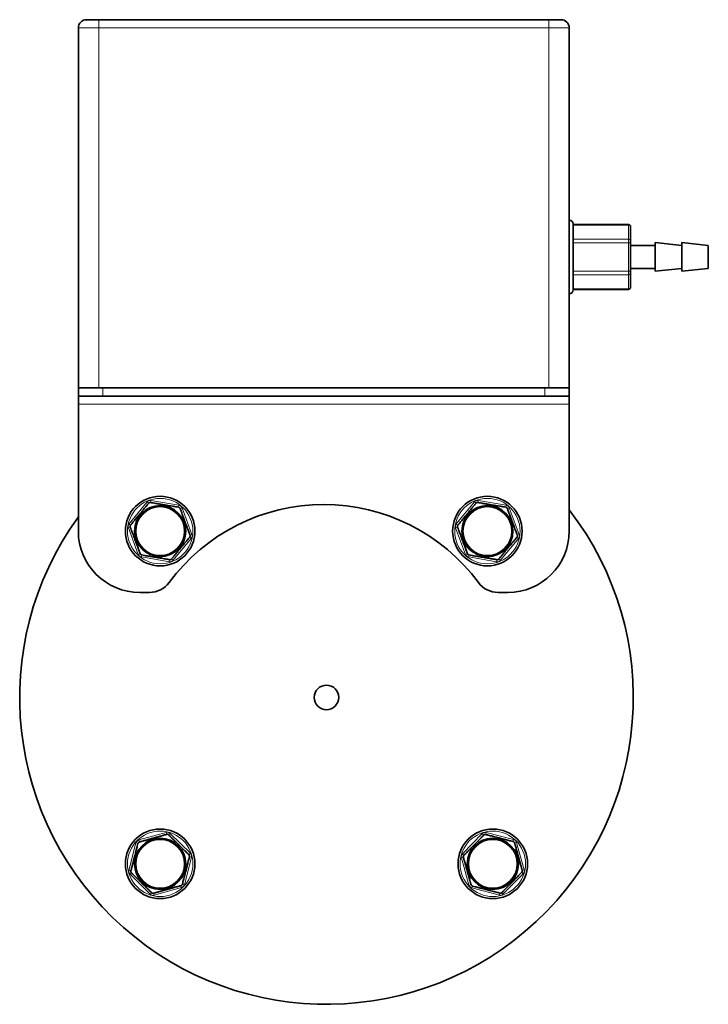
# Model space of a CAD drawing. Units: millimetres. Extents: x 466 to 6660, y 686 to 8152.
# Drawn here: x 3601 to 3769, y 1569 to 1809 of the extents above; entities that cross this region are included whole.
import ezdxf

# ---------------------------------------------------------------- set-up
doc = ezdxf.new("R2010")
doc.units = ezdxf.units.MM

msp = doc.modelspace()

# ---------------------------------------------------------------- linework, layer by layer
at = {"color": 7, "linetype": 'Continuous', "lineweight": 35}
for p, q in [((3615.19, 1719.34), (3615.19, 1807.34)), ((3730.19, 1809.34), (3620.19, 1809.34)), ((3735.19, 1807.34), (3735.19, 1719.34)), ((3749.69, 1759.27), (3736.19, 1759.27)), ((3750.19, 1755.23), (3750.19, 1758.7)), ((3750.19, 1747.87), (3750.19, 1754.8)), ((3762.69, 1754.14), (3756.19, 1754.84)), ((3756.19, 1754.84), (3756.19, 1747.84)), ((3769.19, 1754.14), (3762.69, 1754.84)), ((3762.69, 1754.84), (3762.69, 1747.84)), ((3756.19, 1754.14), (3750.19, 1754.14)), ((3769.19, 1754.14), (3769.19, 1748.54)), ((3750.19, 1748.54), (3756.19, 1748.54)), ((3750.19, 1743.98), (3750.19, 1747.44)), ((3756.19, 1747.84), (3762.69, 1748.54)), ((3762.69, 1747.84), (3769.19, 1748.54)), ((3736.19, 1743.41), (3749.69, 1743.41)), ((3615.19, 1719.34), (3615.19, 1717.34)), ((3615.19, 1719.34), (3620.19, 1719.34)), ((3615.19, 1717.34), (3615.19, 1719.34)), ((3620.19, 1719.34), (3730.19, 1719.34)), ((3729.19, 1719.34), (3621.19, 1719.34)), ((3730.19, 1719.34), (3735.19, 1719.34)), ((3735.19, 1717.34), (3735.19, 1719.34)), ((3735.19, 1719.34), (3735.19, 1717.34)), ((3621.19, 1717.34), (3615.19, 1717.34)), ((3615.19, 1715.34), (3615.19, 1717.34)), ((3729.19, 1717.34), (3621.19, 1717.34)), ((3735.19, 1717.34), (3729.19, 1717.34)), ((3735.19, 1717.34), (3735.19, 1715.34)), ((3615.19, 1715.34), (3615.19, 1684.34)), ((3735.19, 1684.34), (3735.19, 1715.34)), ((3630.19, 1669.34), (3632.57, 1669.34)), ((3717.82, 1669.34), (3720.19, 1669.34))]:
    msp.add_line(p, q, dxfattribs=at)
at = {"color": 8, "linetype": 'Continuous', "lineweight": 18}
for p, q in [((3620.19, 1807.34), (3615.19, 1807.34)), ((3620.19, 1809.34), (3620.19, 1807.34)), ((3620.19, 1807.34), (3620.19, 1719.34)), ((3730.19, 1807.34), (3620.19, 1807.34)), ((3730.19, 1809.34), (3730.19, 1807.34)), ((3735.19, 1807.34), (3730.19, 1807.34)), ((3730.19, 1807.34), (3730.19, 1719.34)), ((3749.69, 1759.13), (3749.69, 1759.27)), ((3749.69, 1759.13), (3736.19, 1759.13)), ((3749.69, 1755.67), (3749.69, 1759.13)), ((3736.19, 1755.67), (3749.69, 1755.67)), ((3749.69, 1754.8), (3736.19, 1754.8)), ((3749.69, 1754.8), (3749.69, 1755.67)), ((3750.19, 1754.8), (3749.69, 1754.8)), ((3749.69, 1747.87), (3749.69, 1754.8)), ((3736.19, 1747.87), (3749.69, 1747.87)), ((3749.69, 1747.01), (3749.69, 1747.87)), ((3749.69, 1747.87), (3750.19, 1747.87)), ((3749.69, 1747.01), (3736.19, 1747.01)), ((3749.69, 1743.54), (3749.69, 1747.01)), ((3736.19, 1743.54), (3749.69, 1743.54)), ((3749.69, 1743.41), (3749.69, 1743.54)), ((3621.19, 1719.34), (3621.19, 1717.34)), ((3729.19, 1717.34), (3729.19, 1719.34)), ((3735.19, 1715.34), (3615.19, 1715.34)), ((3627.59, 1686.12), (3632, 1691.47)), ((3632.38, 1691.15), (3632, 1691.47)), ((3632.85, 1691.32), (3632.94, 1691.82)), ((3632.94, 1691.82), (3639.77, 1690.67)), ((3639.69, 1690.18), (3639.77, 1690.67)), ((3640.07, 1689.86), (3640.54, 1690.03)), ((3640.54, 1690.03), (3642.96, 1683.54)), ((3707.59, 1686.12), (3712, 1691.47)), ((3712.38, 1691.15), (3712, 1691.47)), ((3712.85, 1691.32), (3712.94, 1691.82)), ((3712.94, 1691.82), (3719.77, 1690.67)), ((3719.69, 1690.18), (3719.77, 1690.67)), ((3720.07, 1689.86), (3720.54, 1690.03)), ((3720.54, 1690.03), (3722.96, 1683.54)), ((3627.42, 1685.14), (3627.89, 1685.31)), ((3629.85, 1678.64), (3627.42, 1685.14)), ((3627.97, 1685.8), (3627.59, 1686.12)), ((3707.42, 1685.14), (3707.89, 1685.31)), ((3709.85, 1678.64), (3707.42, 1685.14)), ((3707.97, 1685.8), (3707.59, 1686.12)), ((3642.8, 1682.55), (3638.39, 1677.21)), ((3642.8, 1682.55), (3642.41, 1682.87)), ((3642.49, 1683.37), (3642.96, 1683.54)), ((3722.8, 1682.55), (3718.39, 1677.21)), ((3722.8, 1682.55), (3722.41, 1682.87)), ((3722.49, 1683.37), (3722.96, 1683.54)), ((3629.85, 1678.64), (3630.31, 1678.82)), ((3630.62, 1678.01), (3630.7, 1678.5)), ((3637.45, 1676.86), (3630.62, 1678.01)), ((3638.39, 1677.21), (3638, 1677.53)), ((3709.85, 1678.64), (3710.31, 1678.82)), ((3710.62, 1678.01), (3710.7, 1678.5)), ((3717.45, 1676.86), (3710.62, 1678.01)), ((3718.39, 1677.21), (3718, 1677.53)), ((3637.45, 1676.86), (3637.53, 1677.35)), ((3717.45, 1676.86), (3717.53, 1677.35)), ((3629.98, 1608.84), (3636.66, 1610.69)), ((3636.79, 1610.21), (3636.66, 1610.69)), ((3637.27, 1610.09), (3637.62, 1610.44)), ((3637.62, 1610.44), (3642.57, 1605.59)), ((3709.09, 1605.45), (3713.94, 1610.4)), ((3714.3, 1610.05), (3713.94, 1610.4)), ((3714.78, 1610.18), (3714.9, 1610.66)), ((3714.9, 1610.66), (3721.61, 1608.93)), ((3627.55, 1601.42), (3629.28, 1608.12)), ((3629.28, 1608.12), (3629.76, 1608)), ((3630.11, 1608.36), (3629.98, 1608.84)), ((3721.49, 1608.45), (3721.61, 1608.93)), ((3722.33, 1608.23), (3721.84, 1608.1)), ((3722.33, 1608.23), (3724.18, 1601.56)), ((3642.22, 1605.23), (3642.57, 1605.59)), ((3709.44, 1605.1), (3709.09, 1605.45)), ((3642.84, 1604.63), (3641.11, 1597.92)), ((3642.35, 1604.75), (3642.84, 1604.63)), ((3709.32, 1604.62), (3708.84, 1604.48)), ((3710.69, 1597.81), (3708.84, 1604.48)), ((3627.55, 1601.42), (3628.03, 1601.29)), ((3627.82, 1600.45), (3628.17, 1600.81)), ((3632.76, 1595.6), (3627.82, 1600.45)), ((3723.93, 1600.59), (3719.08, 1595.65)), ((3723.93, 1600.59), (3723.58, 1600.94)), ((3724.18, 1601.56), (3723.7, 1601.42)), ((3640.62, 1598.04), (3641.11, 1597.92)), ((3632.76, 1595.6), (3633.11, 1595.96)), ((3633.73, 1595.35), (3633.6, 1595.83)), ((3640.41, 1597.2), (3633.73, 1595.35)), ((3640.41, 1597.2), (3640.27, 1597.69)), ((3711.18, 1597.94), (3710.69, 1597.81)), ((3711.41, 1597.11), (3711.53, 1597.59)), ((3718.12, 1595.38), (3711.41, 1597.11)), ((3718.12, 1595.38), (3718.24, 1595.86)), ((3719.08, 1595.65), (3718.72, 1596))]:
    msp.add_line(p, q, dxfattribs=at)
at = {"color": 7, "linetype": 'Continuous', "lineweight": 35}
for centre, radius in [((3635.19, 1684.34), 8.5), ((3715.19, 1684.34), 8.5), ((3635.19, 1684.34), 6.25), ((3635.19, 1684.34), 6), ((3715.19, 1684.34), 6.25), ((3715.19, 1684.34), 6), ((3675.85, 1643.68), 3), ((3635.19, 1603.02), 8.5), ((3716.51, 1603.02), 8.5), ((3635.19, 1603.02), 6.25), ((3635.19, 1603.02), 6), ((3716.51, 1603.02), 6.25), ((3716.51, 1603.02), 6)]:
    msp.add_circle(centre, radius, dxfattribs=at)
at = {"color": 8, "linetype": 'Continuous', "lineweight": 18}
for centre, radius in [((3635.19, 1684.34), 8), ((3715.19, 1684.34), 8), ((3635.19, 1684.34), 5.9), ((3715.19, 1684.34), 5.9), ((3635.19, 1603.02), 8), ((3716.51, 1603.02), 8), ((3635.19, 1603.02), 5.9), ((3716.51, 1603.02), 5.9)]:
    msp.add_circle(centre, radius, dxfattribs=at)
at = {"color": 7, "linetype": 'Continuous', "lineweight": 35}
for centre, radius, start, end in [((3617.19, 1807.34), 2, 90, 180), ((3733.19, 1807.34), 2, 0, 90), ((3735.19, 1759.34), 1, 0, 90), ((3749.69, 1758.77), 0.5, 0, 90), ((3735.19, 1743.34), 1, 270, 360), ((3749.69, 1743.91), 0.5, 270, 0), ((3675.85, 1643.68), 75, 143.9771, 37.7005), ((3675.19, 1643.84), 47, 36.4656, 143.5344), ((3630.19, 1684.34), 15, 180, 270), ((3720.19, 1684.34), 15, 270, 0), ((3632.57, 1675.34), 6, 270, 323.5344), ((3717.82, 1675.34), 6, 216.4656, 270)]:
    msp.add_arc(centre, radius, start, end, dxfattribs=at)
at = {"color": 8, "linetype": 'Continuous', "lineweight": 18}
for centre, radius, start, end in [((3749.72, 1758.66), 0.47, 4.4019, 93.8113), ((3749.72, 1755.2), 0.47, 4.4019, 93.8113), ((3749.72, 1747.48), 0.47, 266.1887, 355.5983), ((3749.72, 1744.01), 0.47, 266.1887, 355.5982), ((3632.77, 1690.83), 1, 80.4706, 140.4706), ((3712.77, 1690.83), 1, 80.4706, 140.4706), ((3639.6, 1689.68), 1, 20.4706, 80.4706), ((3719.6, 1689.68), 1, 20.4706, 80.4706), ((3628.36, 1685.49), 1, 140.4706, 200.4706), ((3708.36, 1685.49), 1, 140.4706, 200.4706), ((3642.03, 1683.19), 1, 320.4706, 20.4706), ((3722.03, 1683.19), 1, 320.4706, 20.4706), ((3630.78, 1678.99), 1, 200.4706, 260.4706), ((3710.78, 1678.99), 1, 200.4706, 260.4706), ((3637.62, 1677.85), 1, 260.4706, 320.4706), ((3717.62, 1677.85), 1, 260.4706, 320.4706), ((3636.92, 1609.73), 1, 45.5369, 105.5369), ((3714.65, 1609.7), 1, 75.5369, 135.5369), ((3630.25, 1607.87), 1, 105.5369, 165.5369), ((3721.36, 1607.97), 1, 15.5369, 75.5369), ((3641.87, 1604.88), 1, 345.5369, 45.5369), ((3709.8, 1604.75), 1, 135.5369, 195.5369), ((3628.52, 1601.17), 1, 165.5369, 225.5369), ((3723.22, 1601.29), 1, 315.5369, 15.5369), ((3633.46, 1596.31), 1, 225.5369, 285.5369), ((3640.14, 1598.17), 1, 285.5369, 345.5369), ((3711.66, 1598.08), 1, 195.5369, 255.5369), ((3718.37, 1596.35), 1, 255.5369, 315.5369)]:
    msp.add_arc(centre, radius, start, end, dxfattribs=at)
at = {"color": 7, "linetype": 'Continuous', "lineweight": 35}
for points, knots in [([(3620.19, 1809.34), (3619.82, 1809.34), (3619.23, 1809.34), (3618.53, 1809.34), (3618.06, 1809.34), (3617.67, 1809.34), (3617.3, 1809.34), (3617.23, 1809.34), (3617.19, 1809.34)], [0, 0, 0, 0, 0.239443, 0.369779, 0.5, 0.630336, 0.760557, 1, 1, 1, 1]), ([(3733.19, 1809.34), (3733.15, 1809.34), (3733.09, 1809.34), (3732.72, 1809.34), (3732.33, 1809.34), (3731.85, 1809.34), (3731.15, 1809.34), (3730.57, 1809.34), (3730.19, 1809.34)], [0, 0, 0, 0, 0.239443, 0.369779, 0.5, 0.630336, 0.760557, 1, 1, 1, 1]), ([(3736.19, 1743.34), (3736.19, 1743.44), (3736.19, 1743.61), (3736.19, 1744.61), (3736.19, 1745.64), (3736.19, 1746.92), (3736.19, 1748.78), (3736.19, 1751.34), (3736.19, 1753.89), (3736.19, 1755.75), (3736.19, 1757.04), (3736.19, 1758.07), (3736.19, 1759.07), (3736.19, 1759.23), (3736.19, 1759.34)], [0, 0, 0, 0, 0.1197284, 0.1841803, 0.25, 0.3158197, 0.3802716, 0.5, 0.6197284, 0.6841803, 0.75, 0.8158197, 0.8802716, 1, 1, 1, 1]), ([(3750.19, 1755.23), (3750.19, 1755.21), (3750.19, 1755.16), (3750.19, 1755.05), (3750.19, 1754.93), (3750.19, 1754.85), (3750.19, 1754.8)], [0, 0, 0, 0, 0.249219, 0.499946, 0.749227, 1, 1, 1, 1]), ([(3750.19, 1747.87), (3750.19, 1747.83), (3750.19, 1747.74), (3750.19, 1747.62), (3750.19, 1747.51), (3750.19, 1747.46), (3750.19, 1747.44)], [0, 0, 0, 0, 0.249219, 0.499946, 0.749227, 1, 1, 1, 1]), ([(3750.19, 1743.98), (3750.19, 1743.96), (3750.19, 1743.92), (3750.19, 1743.91), (3750.19, 1743.91)], [0, 0, 0, 0, 0.498492, 1, 1, 1, 1]), ([(3627.97, 1685.8), (3628.02, 1685.86), (3628.11, 1685.97), (3628.33, 1686.23), (3628.59, 1686.55), (3628.93, 1686.96), (3629.24, 1687.34), (3629.58, 1687.75), (3629.89, 1688.12), (3630.16, 1688.46), (3630.42, 1688.76), (3630.7, 1689.1), (3631, 1689.47), (3631.3, 1689.83), (3631.57, 1690.16), (3631.81, 1690.45), (3632.02, 1690.7), (3632.2, 1690.92), (3632.31, 1691.06), (3632.37, 1691.13), (3632.38, 1691.15)], [0, 0, 0, 0, 0.0337067, 0.0674296, 0.1563805, 0.2227697, 0.2966336, 0.3699062, 0.4442862, 0.495798, 0.549223, 0.6076527, 0.6765684, 0.7473757, 0.8075719, 0.8620679, 0.9131487, 0.9586468, 0.989994, 1, 1, 1, 1]), ([(3632.85, 1691.32), (3632.85, 1691.32), (3632.83, 1691.33), (3632.81, 1691.33), (3632.78, 1691.33), (3632.75, 1691.33), (3632.73, 1691.33), (3632.71, 1691.33), (3632.69, 1691.32), (3632.65, 1691.32), (3632.63, 1691.31), (3632.6, 1691.3), (3632.57, 1691.29), (3632.54, 1691.28), (3632.52, 1691.26), (3632.49, 1691.24), (3632.45, 1691.22), (3632.42, 1691.18), (3632.39, 1691.16), (3632.38, 1691.15)], [0, 0, 0, 0, 0.029604, 0.088928, 0.148455, 0.20821, 0.23818, 0.267992, 0.327807, 0.387952, 0.448452, 0.478837, 0.541099, 0.603206, 0.665022, 0.695913, 0.800342, 0.905907, 1, 1, 1, 1]), ([(3632.85, 1691.32), (3632.97, 1691.3), (3633.28, 1691.25), (3633.79, 1691.16), (3634.29, 1691.08), (3634.85, 1690.99), (3635.46, 1690.88), (3636.39, 1690.73), (3637.31, 1690.57), (3638.06, 1690.45), (3638.58, 1690.36), (3639.09, 1690.28), (3639.47, 1690.21), (3639.69, 1690.18)], [0, 0, 0, 0, 0.0539621, 0.1493517, 0.2338321, 0.276909, 0.3920276, 0.4943365, 0.6644245, 0.7730258, 0.818458, 0.8981323, 1, 1, 1, 1]), ([(3640.07, 1689.86), (3640.07, 1689.87), (3640.06, 1689.88), (3640.05, 1689.91), (3640.03, 1689.94), (3640.02, 1689.96), (3640, 1689.99), (3639.98, 1690.01), (3639.95, 1690.04), (3639.93, 1690.06), (3639.91, 1690.08), (3639.89, 1690.09), (3639.86, 1690.11), (3639.83, 1690.13), (3639.8, 1690.14), (3639.76, 1690.16), (3639.73, 1690.17), (3639.71, 1690.17), (3639.69, 1690.17), (3639.69, 1690.18)], [0, 0, 0, 0, 0.059012, 0.118334, 0.17806, 0.23815, 0.297465, 0.357284, 0.417747, 0.478771, 0.512155, 0.577111, 0.637983, 0.695833, 0.747919, 0.852932, 0.905879, 0.952867, 1, 1, 1, 1]), ([(3640.07, 1689.86), (3640.17, 1689.59), (3640.33, 1689.16), (3640.56, 1688.54), (3640.78, 1687.97), (3641, 1687.36), (3641.23, 1686.76), (3641.46, 1686.14), (3641.68, 1685.54), (3641.91, 1684.94), (3642.1, 1684.41), (3642.3, 1683.89), (3642.43, 1683.55), (3642.49, 1683.37)], [0, 0, 0, 0, 0.131328, 0.215907, 0.291034, 0.391917, 0.487504, 0.555255, 0.664489, 0.751253, 0.829855, 0.909741, 1, 1, 1, 1]), ([(3707.97, 1685.8), (3708.02, 1685.86), (3708.11, 1685.97), (3708.33, 1686.23), (3708.59, 1686.55), (3708.93, 1686.96), (3709.24, 1687.34), (3709.58, 1687.75), (3709.89, 1688.12), (3710.16, 1688.46), (3710.42, 1688.76), (3710.7, 1689.1), (3711, 1689.47), (3711.3, 1689.83), (3711.57, 1690.16), (3711.81, 1690.45), (3712.02, 1690.7), (3712.2, 1690.92), (3712.31, 1691.06), (3712.37, 1691.13), (3712.38, 1691.15)], [0, 0, 0, 0, 0.0337067, 0.0674296, 0.1563805, 0.2227697, 0.2966336, 0.3699062, 0.4442862, 0.495798, 0.549223, 0.6076527, 0.6765684, 0.7473757, 0.8075719, 0.8620679, 0.9131487, 0.9586468, 0.989994, 1, 1, 1, 1]), ([(3712.85, 1691.32), (3712.85, 1691.32), (3712.83, 1691.33), (3712.81, 1691.33), (3712.78, 1691.33), (3712.75, 1691.33), (3712.73, 1691.33), (3712.71, 1691.33), (3712.69, 1691.32), (3712.65, 1691.32), (3712.63, 1691.31), (3712.6, 1691.3), (3712.57, 1691.29), (3712.54, 1691.28), (3712.52, 1691.26), (3712.49, 1691.24), (3712.45, 1691.22), (3712.42, 1691.18), (3712.39, 1691.16), (3712.38, 1691.15)], [0, 0, 0, 0, 0.029604, 0.088928, 0.148455, 0.20821, 0.23818, 0.267992, 0.327807, 0.387952, 0.448452, 0.478837, 0.541099, 0.603206, 0.665022, 0.695913, 0.800342, 0.905907, 1, 1, 1, 1]), ([(3712.85, 1691.32), (3712.97, 1691.3), (3713.28, 1691.25), (3713.79, 1691.16), (3714.29, 1691.08), (3714.85, 1690.99), (3715.46, 1690.88), (3716.39, 1690.73), (3717.31, 1690.57), (3718.06, 1690.45), (3718.58, 1690.36), (3719.09, 1690.28), (3719.47, 1690.21), (3719.69, 1690.18)], [0, 0, 0, 0, 0.0539621, 0.1493517, 0.2338321, 0.276909, 0.3920276, 0.4943365, 0.6644245, 0.7730258, 0.818458, 0.8981323, 1, 1, 1, 1]), ([(3720.07, 1689.86), (3720.07, 1689.87), (3720.06, 1689.88), (3720.05, 1689.91), (3720.03, 1689.94), (3720.02, 1689.96), (3720, 1689.99), (3719.98, 1690.01), (3719.95, 1690.04), (3719.93, 1690.06), (3719.91, 1690.08), (3719.89, 1690.09), (3719.86, 1690.11), (3719.83, 1690.13), (3719.8, 1690.14), (3719.76, 1690.16), (3719.73, 1690.17), (3719.71, 1690.17), (3719.69, 1690.17), (3719.69, 1690.18)], [0, 0, 0, 0, 0.059012, 0.118334, 0.17806, 0.23815, 0.297465, 0.357284, 0.417747, 0.478771, 0.512155, 0.577111, 0.637983, 0.695833, 0.747919, 0.852932, 0.905879, 0.952867, 1, 1, 1, 1]), ([(3720.07, 1689.86), (3720.17, 1689.59), (3720.33, 1689.16), (3720.56, 1688.54), (3720.78, 1687.97), (3721, 1687.36), (3721.23, 1686.76), (3721.46, 1686.14), (3721.68, 1685.54), (3721.91, 1684.94), (3722.1, 1684.41), (3722.3, 1683.89), (3722.43, 1683.55), (3722.49, 1683.37)], [0, 0, 0, 0, 0.131328, 0.215907, 0.291034, 0.391917, 0.487504, 0.555255, 0.664489, 0.751253, 0.829855, 0.909741, 1, 1, 1, 1]), ([(3627.97, 1685.8), (3627.97, 1685.8), (3627.96, 1685.79), (3627.95, 1685.77), (3627.93, 1685.74), (3627.92, 1685.72), (3627.91, 1685.7), (3627.9, 1685.68), (3627.89, 1685.66), (3627.88, 1685.63), (3627.87, 1685.6), (3627.87, 1685.57), (3627.86, 1685.55), (3627.86, 1685.51), (3627.86, 1685.48), (3627.86, 1685.45), (3627.87, 1685.41), (3627.88, 1685.36), (3627.89, 1685.32), (3627.89, 1685.31)], [0, 0, 0, 0, 0.029605, 0.088933, 0.148473, 0.20825, 0.238232, 0.268033, 0.327831, 0.387974, 0.448484, 0.478876, 0.541284, 0.603426, 0.665139, 0.695947, 0.800377, 0.905943, 1, 1, 1, 1]), ([(3630.31, 1678.82), (3630.21, 1679.11), (3630.04, 1679.54), (3629.82, 1680.16), (3629.61, 1680.7), (3629.4, 1681.26), (3629.15, 1681.94), (3628.92, 1682.56), (3628.68, 1683.2), (3628.48, 1683.74), (3628.29, 1684.24), (3628.1, 1684.76), (3627.97, 1685.1), (3627.89, 1685.31)], [0, 0, 0, 0, 0.141727, 0.21685, 0.287884, 0.391915, 0.468139, 0.584861, 0.664483, 0.751442, 0.828828, 0.89672, 1, 1, 1, 1]), ([(3707.97, 1685.8), (3707.97, 1685.8), (3707.96, 1685.79), (3707.95, 1685.77), (3707.93, 1685.74), (3707.92, 1685.72), (3707.91, 1685.7), (3707.9, 1685.68), (3707.89, 1685.66), (3707.88, 1685.63), (3707.87, 1685.6), (3707.87, 1685.57), (3707.86, 1685.55), (3707.86, 1685.51), (3707.86, 1685.48), (3707.86, 1685.45), (3707.87, 1685.41), (3707.88, 1685.36), (3707.89, 1685.32), (3707.89, 1685.31)], [0, 0, 0, 0, 0.029605, 0.088933, 0.148473, 0.20825, 0.238232, 0.268033, 0.327831, 0.387974, 0.448484, 0.478876, 0.541284, 0.603426, 0.665139, 0.695947, 0.800377, 0.905943, 1, 1, 1, 1]), ([(3710.31, 1678.82), (3710.21, 1679.11), (3710.04, 1679.54), (3709.82, 1680.16), (3709.61, 1680.7), (3709.4, 1681.26), (3709.15, 1681.94), (3708.92, 1682.56), (3708.68, 1683.2), (3708.48, 1683.74), (3708.29, 1684.24), (3708.1, 1684.76), (3707.97, 1685.1), (3707.89, 1685.31)], [0, 0, 0, 0, 0.141727, 0.21685, 0.287884, 0.391915, 0.468139, 0.584861, 0.664483, 0.751442, 0.828828, 0.89672, 1, 1, 1, 1]), ([(3642.41, 1682.87), (3642.39, 1682.85), (3642.3, 1682.74), (3642.09, 1682.49), (3641.79, 1682.12), (3641.47, 1681.73), (3641.14, 1681.34), (3640.88, 1681.02), (3640.66, 1680.75), (3640.47, 1680.51), (3640.24, 1680.24), (3639.97, 1679.91), (3639.69, 1679.57), (3639.38, 1679.19), (3639.08, 1678.84), (3638.8, 1678.5), (3638.57, 1678.22), (3638.35, 1677.95), (3638.16, 1677.72), (3638.05, 1677.59), (3638, 1677.53)], [0, 0, 0, 0, 0.01264, 0.067427, 0.151605, 0.22866, 0.291192, 0.369899, 0.402579, 0.43526, 0.495104, 0.549529, 0.610124, 0.676576, 0.753432, 0.808626, 0.864992, 0.917916, 0.964637, 1, 1, 1, 1]), ([(3642.41, 1682.87), (3642.42, 1682.88), (3642.43, 1682.9), (3642.45, 1682.92), (3642.46, 1682.95), (3642.48, 1682.97), (3642.49, 1683), (3642.5, 1683.03), (3642.51, 1683.06), (3642.52, 1683.09), (3642.52, 1683.12), (3642.52, 1683.15), (3642.53, 1683.18), (3642.53, 1683.21), (3642.52, 1683.25), (3642.52, 1683.29), (3642.51, 1683.32), (3642.5, 1683.34), (3642.5, 1683.36), (3642.49, 1683.37)], [0, 0, 0, 0, 0.05923, 0.118652, 0.178307, 0.238202, 0.297842, 0.357797, 0.418123, 0.478812, 0.510072, 0.572457, 0.634343, 0.695866, 0.747962, 0.852976, 0.905915, 0.952885, 1, 1, 1, 1]), ([(3722.41, 1682.87), (3722.39, 1682.85), (3722.3, 1682.74), (3722.09, 1682.49), (3721.79, 1682.12), (3721.47, 1681.73), (3721.14, 1681.34), (3720.88, 1681.02), (3720.66, 1680.75), (3720.47, 1680.51), (3720.24, 1680.24), (3719.97, 1679.91), (3719.69, 1679.57), (3719.38, 1679.19), (3719.08, 1678.84), (3718.8, 1678.5), (3718.57, 1678.22), (3718.35, 1677.95), (3718.16, 1677.72), (3718.05, 1677.59), (3718, 1677.53)], [0, 0, 0, 0, 0.01264, 0.067427, 0.151605, 0.22866, 0.291192, 0.369899, 0.402579, 0.43526, 0.495104, 0.549529, 0.610124, 0.676576, 0.753432, 0.808626, 0.864992, 0.917916, 0.964637, 1, 1, 1, 1]), ([(3722.41, 1682.87), (3722.42, 1682.88), (3722.43, 1682.9), (3722.45, 1682.92), (3722.46, 1682.95), (3722.48, 1682.97), (3722.49, 1683), (3722.5, 1683.03), (3722.51, 1683.06), (3722.52, 1683.09), (3722.52, 1683.12), (3722.52, 1683.15), (3722.53, 1683.18), (3722.53, 1683.21), (3722.52, 1683.25), (3722.52, 1683.29), (3722.51, 1683.32), (3722.5, 1683.34), (3722.5, 1683.36), (3722.49, 1683.37)], [0, 0, 0, 0, 0.05923, 0.118652, 0.178307, 0.238202, 0.297842, 0.357797, 0.418123, 0.478812, 0.510072, 0.572457, 0.634343, 0.695866, 0.747962, 0.852976, 0.905915, 0.952885, 1, 1, 1, 1]), ([(3630.31, 1678.82), (3630.32, 1678.81), (3630.33, 1678.79), (3630.34, 1678.77), (3630.35, 1678.74), (3630.37, 1678.71), (3630.39, 1678.69), (3630.41, 1678.66), (3630.43, 1678.64), (3630.45, 1678.62), (3630.47, 1678.6), (3630.5, 1678.58), (3630.53, 1678.57), (3630.55, 1678.55), (3630.59, 1678.53), (3630.62, 1678.52), (3630.65, 1678.51), (3630.68, 1678.51), (3630.69, 1678.5), (3630.7, 1678.5)], [0, 0, 0, 0, 0.059012, 0.118334, 0.17806, 0.23815, 0.297465, 0.357284, 0.417747, 0.478771, 0.512155, 0.577111, 0.637983, 0.695833, 0.747919, 0.852932, 0.905879, 0.952867, 1, 1, 1, 1]), ([(3637.53, 1677.35), (3637.44, 1677.37), (3637.16, 1677.42), (3636.7, 1677.49), (3635.93, 1677.62), (3635.16, 1677.75), (3634.33, 1677.89), (3633.67, 1678), (3633.07, 1678.1), (3632.5, 1678.2), (3632, 1678.28), (3631.36, 1678.39), (3630.94, 1678.46), (3630.7, 1678.5)], [0, 0, 0, 0, 0.04553, 0.129979, 0.212443, 0.391804, 0.459354, 0.561592, 0.664428, 0.711891, 0.804007, 0.886394, 1, 1, 1, 1]), ([(3637.53, 1677.35), (3637.54, 1677.35), (3637.55, 1677.35), (3637.58, 1677.35), (3637.61, 1677.35), (3637.63, 1677.35), (3637.65, 1677.35), (3637.67, 1677.35), (3637.7, 1677.35), (3637.73, 1677.36), (3637.76, 1677.37), (3637.79, 1677.38), (3637.81, 1677.39), (3637.84, 1677.4), (3637.87, 1677.42), (3637.9, 1677.43), (3637.93, 1677.46), (3637.97, 1677.49), (3637.99, 1677.52), (3638, 1677.53)], [0, 0, 0, 0, 0.029604, 0.088928, 0.148455, 0.20821, 0.23818, 0.267992, 0.327807, 0.387952, 0.448452, 0.478837, 0.541099, 0.603206, 0.665022, 0.695913, 0.800342, 0.905907, 1, 1, 1, 1]), ([(3710.31, 1678.82), (3710.32, 1678.81), (3710.33, 1678.79), (3710.34, 1678.77), (3710.35, 1678.74), (3710.37, 1678.71), (3710.39, 1678.69), (3710.41, 1678.66), (3710.43, 1678.64), (3710.45, 1678.62), (3710.47, 1678.6), (3710.5, 1678.58), (3710.53, 1678.57), (3710.55, 1678.55), (3710.59, 1678.53), (3710.62, 1678.52), (3710.65, 1678.51), (3710.68, 1678.51), (3710.69, 1678.5), (3710.7, 1678.5)], [0, 0, 0, 0, 0.059012, 0.118334, 0.17806, 0.23815, 0.297465, 0.357284, 0.417747, 0.478771, 0.512155, 0.577111, 0.637983, 0.695833, 0.747919, 0.852932, 0.905879, 0.952867, 1, 1, 1, 1]), ([(3717.53, 1677.35), (3717.44, 1677.37), (3717.16, 1677.42), (3716.7, 1677.49), (3715.93, 1677.62), (3715.16, 1677.75), (3714.33, 1677.89), (3713.67, 1678), (3713.07, 1678.1), (3712.5, 1678.2), (3712, 1678.28), (3711.36, 1678.39), (3710.94, 1678.46), (3710.7, 1678.5)], [0, 0, 0, 0, 0.04553, 0.129979, 0.212443, 0.391804, 0.459354, 0.561592, 0.664428, 0.711891, 0.804007, 0.886394, 1, 1, 1, 1]), ([(3717.53, 1677.35), (3717.54, 1677.35), (3717.55, 1677.35), (3717.58, 1677.35), (3717.61, 1677.35), (3717.63, 1677.35), (3717.65, 1677.35), (3717.67, 1677.35), (3717.7, 1677.35), (3717.73, 1677.36), (3717.76, 1677.37), (3717.79, 1677.38), (3717.81, 1677.39), (3717.84, 1677.4), (3717.87, 1677.42), (3717.9, 1677.43), (3717.93, 1677.46), (3717.97, 1677.49), (3717.99, 1677.52), (3718, 1677.53)], [0, 0, 0, 0, 0.029604, 0.088928, 0.148455, 0.20821, 0.23818, 0.267992, 0.327807, 0.387952, 0.448452, 0.478837, 0.541099, 0.603206, 0.665022, 0.695913, 0.800342, 0.905907, 1, 1, 1, 1]), ([(3630.11, 1608.36), (3630.18, 1608.38), (3630.32, 1608.41), (3630.65, 1608.5), (3631.05, 1608.62), (3631.55, 1608.76), (3632.03, 1608.89), (3632.54, 1609.03), (3633.01, 1609.16), (3633.43, 1609.28), (3633.81, 1609.38), (3634.23, 1609.5), (3634.69, 1609.63), (3635.14, 1609.75), (3635.55, 1609.87), (3635.91, 1609.97), (3636.24, 1610.06), (3636.5, 1610.13), (3636.68, 1610.18), (3636.77, 1610.21), (3636.79, 1610.21)], [0, 0, 0, 0, 0.033707, 0.06743, 0.156381, 0.22277, 0.296634, 0.369906, 0.444286, 0.495798, 0.549223, 0.607653, 0.676568, 0.747376, 0.807572, 0.862068, 0.913149, 0.958647, 0.989994, 1, 1, 1, 1]), ([(3637.27, 1610.09), (3637.27, 1610.09), (3637.26, 1610.1), (3637.24, 1610.12), (3637.22, 1610.13), (3637.2, 1610.15), (3637.18, 1610.16), (3637.16, 1610.17), (3637.14, 1610.18), (3637.11, 1610.2), (3637.08, 1610.2), (3637.05, 1610.21), (3637.03, 1610.22), (3636.99, 1610.23), (3636.96, 1610.23), (3636.93, 1610.23), (3636.89, 1610.23), (3636.84, 1610.22), (3636.8, 1610.22), (3636.79, 1610.21)], [0, 0, 0, 0, 0.029604, 0.088928, 0.148455, 0.20821, 0.23818, 0.267992, 0.327807, 0.387952, 0.448452, 0.478837, 0.541099, 0.603206, 0.665022, 0.695913, 0.800342, 0.905907, 1, 1, 1, 1]), ([(3637.27, 1610.09), (3637.36, 1610.01), (3637.58, 1609.78), (3637.95, 1609.42), (3638.31, 1609.07), (3638.72, 1608.67), (3639.16, 1608.23), (3639.83, 1607.57), (3640.5, 1606.92), (3641.04, 1606.39), (3641.42, 1606.02), (3641.78, 1605.66), (3642.06, 1605.39), (3642.22, 1605.23)], [0, 0, 0, 0, 0.053962, 0.149352, 0.233832, 0.276909, 0.392028, 0.494337, 0.664425, 0.773026, 0.818458, 0.898132, 1, 1, 1, 1]), ([(3709.44, 1605.1), (3709.53, 1605.18), (3709.75, 1605.41), (3710.11, 1605.78), (3710.47, 1606.14), (3710.86, 1606.55), (3711.3, 1606.99), (3711.96, 1607.66), (3712.61, 1608.33), (3713.14, 1608.87), (3713.52, 1609.25), (3713.87, 1609.61), (3714.14, 1609.89), (3714.3, 1610.05)], [0, 0, 0, 0, 0.053962, 0.149352, 0.233832, 0.276909, 0.392028, 0.494337, 0.664425, 0.773026, 0.818458, 0.898132, 1, 1, 1, 1]), ([(3714.78, 1610.18), (3714.77, 1610.18), (3714.75, 1610.19), (3714.72, 1610.19), (3714.69, 1610.2), (3714.66, 1610.2), (3714.63, 1610.2), (3714.6, 1610.19), (3714.56, 1610.19), (3714.54, 1610.18), (3714.51, 1610.17), (3714.48, 1610.17), (3714.45, 1610.15), (3714.42, 1610.14), (3714.39, 1610.12), (3714.36, 1610.1), (3714.33, 1610.08), (3714.31, 1610.06), (3714.3, 1610.05), (3714.3, 1610.05)], [0, 0, 0, 0, 0.059012, 0.118334, 0.17806, 0.23815, 0.297465, 0.357284, 0.417747, 0.478771, 0.512155, 0.577111, 0.637983, 0.695833, 0.747919, 0.852932, 0.905879, 0.952867, 1, 1, 1, 1]), ([(3714.78, 1610.18), (3715.05, 1610.11), (3715.5, 1609.99), (3716.14, 1609.83), (3716.73, 1609.68), (3717.36, 1609.52), (3717.98, 1609.35), (3718.62, 1609.19), (3719.24, 1609.03), (3719.87, 1608.87), (3720.41, 1608.73), (3720.95, 1608.59), (3721.3, 1608.5), (3721.49, 1608.45)], [0, 0, 0, 0, 0.131328, 0.215907, 0.291034, 0.391917, 0.487504, 0.555255, 0.664489, 0.751253, 0.829855, 0.909741, 1, 1, 1, 1]), ([(3628.03, 1601.29), (3628.11, 1601.59), (3628.23, 1602.04), (3628.39, 1602.67), (3628.54, 1603.23), (3628.69, 1603.82), (3628.87, 1604.51), (3629.03, 1605.16), (3629.2, 1605.82), (3629.35, 1606.37), (3629.48, 1606.89), (3629.62, 1607.43), (3629.71, 1607.78), (3629.76, 1608)], [0, 0, 0, 0, 0.141727, 0.21685, 0.287884, 0.391915, 0.468139, 0.584861, 0.664483, 0.751442, 0.828828, 0.89672, 1, 1, 1, 1]), ([(3630.11, 1608.36), (3630.11, 1608.35), (3630.1, 1608.35), (3630.07, 1608.34), (3630.05, 1608.33), (3630.02, 1608.32), (3630, 1608.31), (3629.99, 1608.3), (3629.96, 1608.29), (3629.94, 1608.27), (3629.92, 1608.25), (3629.9, 1608.23), (3629.88, 1608.21), (3629.85, 1608.18), (3629.84, 1608.16), (3629.82, 1608.13), (3629.8, 1608.09), (3629.78, 1608.04), (3629.77, 1608.01), (3629.76, 1608)], [0, 0, 0, 0, 0.029605, 0.088933, 0.148473, 0.20825, 0.238232, 0.268033, 0.327831, 0.387974, 0.448484, 0.478876, 0.541284, 0.603426, 0.665139, 0.695947, 0.800377, 0.905943, 1, 1, 1, 1]), ([(3721.84, 1608.1), (3721.84, 1608.11), (3721.84, 1608.13), (3721.83, 1608.16), (3721.81, 1608.18), (3721.8, 1608.21), (3721.78, 1608.24), (3721.76, 1608.26), (3721.74, 1608.29), (3721.73, 1608.31), (3721.71, 1608.33), (3721.68, 1608.35), (3721.66, 1608.37), (3721.63, 1608.39), (3721.6, 1608.41), (3721.57, 1608.42), (3721.53, 1608.44), (3721.51, 1608.44), (3721.5, 1608.45), (3721.49, 1608.45)], [0, 0, 0, 0, 0.05923, 0.118652, 0.178307, 0.238202, 0.297842, 0.357797, 0.418123, 0.478812, 0.510072, 0.572457, 0.634343, 0.695866, 0.747962, 0.852976, 0.905915, 0.952885, 1, 1, 1, 1]), ([(3721.84, 1608.1), (3721.85, 1608.07), (3721.89, 1607.94), (3721.98, 1607.62), (3722.11, 1607.16), (3722.24, 1606.67), (3722.38, 1606.18), (3722.49, 1605.78), (3722.58, 1605.45), (3722.66, 1605.15), (3722.76, 1604.81), (3722.87, 1604.4), (3722.99, 1603.98), (3723.12, 1603.51), (3723.25, 1603.06), (3723.36, 1602.64), (3723.46, 1602.28), (3723.55, 1601.95), (3723.63, 1601.67), (3723.68, 1601.5), (3723.7, 1601.42)], [0, 0, 0, 0, 0.01264, 0.067427, 0.151605, 0.22866, 0.291192, 0.369899, 0.402579, 0.43526, 0.495104, 0.549529, 0.610124, 0.676576, 0.753432, 0.808626, 0.864992, 0.917916, 0.964637, 1, 1, 1, 1]), ([(3642.35, 1604.75), (3642.35, 1604.76), (3642.36, 1604.78), (3642.36, 1604.81), (3642.37, 1604.84), (3642.37, 1604.87), (3642.37, 1604.9), (3642.37, 1604.93), (3642.36, 1604.97), (3642.35, 1604.99), (3642.35, 1605.02), (3642.34, 1605.05), (3642.32, 1605.08), (3642.31, 1605.11), (3642.29, 1605.14), (3642.27, 1605.17), (3642.25, 1605.2), (3642.23, 1605.22), (3642.22, 1605.23), (3642.22, 1605.23)], [0, 0, 0, 0, 0.059012, 0.118334, 0.17806, 0.23815, 0.297465, 0.357284, 0.417747, 0.478771, 0.512155, 0.577111, 0.637983, 0.695833, 0.747919, 0.852932, 0.905879, 0.952867, 1, 1, 1, 1]), ([(3642.35, 1604.75), (3642.28, 1604.48), (3642.17, 1604.03), (3642, 1603.39), (3641.85, 1602.8), (3641.69, 1602.17), (3641.53, 1601.55), (3641.36, 1600.91), (3641.2, 1600.29), (3641.04, 1599.67), (3640.9, 1599.12), (3640.76, 1598.58), (3640.67, 1598.23), (3640.62, 1598.04)], [0, 0, 0, 0, 0.131328, 0.215907, 0.291034, 0.391917, 0.487504, 0.555255, 0.664489, 0.751253, 0.829855, 0.909741, 1, 1, 1, 1]), ([(3709.44, 1605.1), (3709.44, 1605.1), (3709.43, 1605.09), (3709.42, 1605.07), (3709.4, 1605.05), (3709.38, 1605.02), (3709.37, 1605.01), (3709.36, 1604.99), (3709.35, 1604.96), (3709.34, 1604.93), (3709.33, 1604.91), (3709.32, 1604.88), (3709.31, 1604.85), (3709.31, 1604.82), (3709.3, 1604.79), (3709.3, 1604.76), (3709.3, 1604.72), (3709.31, 1604.66), (3709.32, 1604.63), (3709.32, 1604.62)], [0, 0, 0, 0, 0.029604, 0.088928, 0.148455, 0.20821, 0.23818, 0.267992, 0.327807, 0.387952, 0.448452, 0.478837, 0.541099, 0.603206, 0.665022, 0.695913, 0.800342, 0.905907, 1, 1, 1, 1]), ([(3711.18, 1597.94), (3711.16, 1598.01), (3711.12, 1598.15), (3711.03, 1598.48), (3710.92, 1598.88), (3710.78, 1599.38), (3710.64, 1599.86), (3710.5, 1600.37), (3710.37, 1600.83), (3710.25, 1601.26), (3710.15, 1601.64), (3710.03, 1602.06), (3709.9, 1602.52), (3709.78, 1602.97), (3709.66, 1603.38), (3709.56, 1603.74), (3709.47, 1604.06), (3709.4, 1604.33), (3709.35, 1604.51), (3709.33, 1604.6), (3709.32, 1604.62)], [0, 0, 0, 0, 0.033707, 0.06743, 0.156381, 0.22277, 0.296634, 0.369906, 0.444286, 0.495798, 0.549223, 0.607653, 0.676568, 0.747376, 0.807572, 0.862068, 0.913149, 0.958647, 0.989994, 1, 1, 1, 1]), ([(3628.03, 1601.29), (3628.03, 1601.28), (3628.03, 1601.26), (3628.02, 1601.23), (3628.02, 1601.2), (3628.02, 1601.17), (3628.02, 1601.14), (3628.02, 1601.11), (3628.03, 1601.08), (3628.03, 1601.05), (3628.04, 1601.02), (3628.05, 1600.99), (3628.06, 1600.96), (3628.07, 1600.93), (3628.09, 1600.9), (3628.11, 1600.87), (3628.14, 1600.84), (3628.15, 1600.82), (3628.16, 1600.81), (3628.17, 1600.81)], [0, 0, 0, 0, 0.059012, 0.118334, 0.17806, 0.23815, 0.297465, 0.357284, 0.417747, 0.478771, 0.512155, 0.577111, 0.637983, 0.695833, 0.747919, 0.852932, 0.905879, 0.952867, 1, 1, 1, 1]), ([(3633.11, 1595.96), (3633.04, 1596.02), (3632.84, 1596.22), (3632.51, 1596.55), (3631.95, 1597.09), (3631.4, 1597.64), (3630.79, 1598.23), (3630.32, 1598.7), (3629.88, 1599.13), (3629.47, 1599.53), (3629.11, 1599.89), (3628.64, 1600.34), (3628.34, 1600.64), (3628.17, 1600.81)], [0, 0, 0, 0, 0.0455295, 0.1299793, 0.2124431, 0.3918036, 0.4593539, 0.5615922, 0.6644284, 0.7118912, 0.804007, 0.886394, 1, 1, 1, 1]), ([(3723.58, 1600.94), (3723.51, 1600.87), (3723.31, 1600.67), (3722.99, 1600.34), (3722.44, 1599.78), (3721.89, 1599.22), (3721.3, 1598.62), (3720.83, 1598.14), (3720.41, 1597.71), (3720, 1597.3), (3719.64, 1596.93), (3719.19, 1596.47), (3718.89, 1596.17), (3718.72, 1596)], [0, 0, 0, 0, 0.0455295, 0.1299793, 0.2124431, 0.3918036, 0.4593539, 0.5615922, 0.6644284, 0.7118912, 0.804007, 0.886394, 1, 1, 1, 1]), ([(3723.58, 1600.94), (3723.58, 1600.94), (3723.59, 1600.95), (3723.61, 1600.97), (3723.62, 1601), (3723.64, 1601.02), (3723.65, 1601.04), (3723.66, 1601.05), (3723.67, 1601.08), (3723.68, 1601.11), (3723.69, 1601.13), (3723.7, 1601.16), (3723.71, 1601.19), (3723.71, 1601.22), (3723.72, 1601.25), (3723.72, 1601.28), (3723.72, 1601.33), (3723.71, 1601.38), (3723.7, 1601.41), (3723.7, 1601.42)], [0, 0, 0, 0, 0.029604, 0.088928, 0.148455, 0.20821, 0.23818, 0.267992, 0.327807, 0.387952, 0.448452, 0.478837, 0.541099, 0.603206, 0.665022, 0.695913, 0.800342, 0.905907, 1, 1, 1, 1]), ([(3640.27, 1597.69), (3640.28, 1597.69), (3640.3, 1597.69), (3640.33, 1597.71), (3640.35, 1597.72), (3640.38, 1597.73), (3640.41, 1597.75), (3640.44, 1597.77), (3640.46, 1597.79), (3640.48, 1597.81), (3640.5, 1597.83), (3640.52, 1597.85), (3640.54, 1597.87), (3640.56, 1597.9), (3640.58, 1597.93), (3640.6, 1597.97), (3640.61, 1598), (3640.62, 1598.02), (3640.62, 1598.04), (3640.62, 1598.04)], [0, 0, 0, 0, 0.05923, 0.118652, 0.178307, 0.238202, 0.297842, 0.357797, 0.418123, 0.478812, 0.510072, 0.572457, 0.634343, 0.695866, 0.747962, 0.852976, 0.905915, 0.952885, 1, 1, 1, 1]), ([(3633.11, 1595.96), (3633.12, 1595.95), (3633.13, 1595.94), (3633.14, 1595.93), (3633.17, 1595.91), (3633.19, 1595.89), (3633.21, 1595.88), (3633.23, 1595.87), (3633.25, 1595.86), (3633.28, 1595.85), (3633.31, 1595.84), (3633.33, 1595.83), (3633.36, 1595.82), (3633.39, 1595.82), (3633.42, 1595.81), (3633.46, 1595.81), (3633.5, 1595.81), (3633.55, 1595.82), (3633.58, 1595.83), (3633.6, 1595.83)], [0, 0, 0, 0, 0.029604, 0.088928, 0.148455, 0.20821, 0.23818, 0.267992, 0.327807, 0.387952, 0.448452, 0.478837, 0.541099, 0.603206, 0.665022, 0.695913, 0.800342, 0.905907, 1, 1, 1, 1]), ([(3640.27, 1597.69), (3640.25, 1597.68), (3640.11, 1597.64), (3639.79, 1597.55), (3639.33, 1597.43), (3638.84, 1597.29), (3638.35, 1597.15), (3637.95, 1597.04), (3637.62, 1596.95), (3637.33, 1596.87), (3636.98, 1596.77), (3636.57, 1596.66), (3636.15, 1596.54), (3635.68, 1596.41), (3635.23, 1596.28), (3634.81, 1596.17), (3634.45, 1596.07), (3634.12, 1595.98), (3633.84, 1595.9), (3633.67, 1595.85), (3633.6, 1595.83)], [0, 0, 0, 0, 0.0126401, 0.0674271, 0.1516048, 0.2286605, 0.2911916, 0.3698994, 0.4025794, 0.4352598, 0.4951039, 0.5495288, 0.610124, 0.6765758, 0.7534325, 0.8086265, 0.8649918, 0.9179156, 0.9646371, 1, 1, 1, 1]), ([(3711.18, 1597.94), (3711.18, 1597.94), (3711.18, 1597.92), (3711.19, 1597.9), (3711.2, 1597.87), (3711.21, 1597.85), (3711.22, 1597.83), (3711.23, 1597.81), (3711.25, 1597.79), (3711.27, 1597.77), (3711.28, 1597.74), (3711.3, 1597.72), (3711.32, 1597.7), (3711.35, 1597.68), (3711.37, 1597.67), (3711.4, 1597.65), (3711.44, 1597.63), (3711.49, 1597.61), (3711.52, 1597.6), (3711.53, 1597.59)], [0, 0, 0, 0, 0.029605, 0.088933, 0.148473, 0.20825, 0.238232, 0.268033, 0.327831, 0.387974, 0.448484, 0.478876, 0.541284, 0.603426, 0.665139, 0.695947, 0.800377, 0.905943, 1, 1, 1, 1]), ([(3718.24, 1595.86), (3717.95, 1595.94), (3717.49, 1596.06), (3716.86, 1596.22), (3716.3, 1596.36), (3715.72, 1596.51), (3715.02, 1596.69), (3714.37, 1596.86), (3713.71, 1597.03), (3713.16, 1597.17), (3712.64, 1597.31), (3712.1, 1597.45), (3711.75, 1597.54), (3711.53, 1597.59)], [0, 0, 0, 0, 0.141727, 0.21685, 0.287884, 0.391915, 0.468139, 0.584861, 0.664483, 0.751442, 0.828828, 0.89672, 1, 1, 1, 1]), ([(3718.24, 1595.86), (3718.25, 1595.86), (3718.27, 1595.86), (3718.3, 1595.85), (3718.33, 1595.85), (3718.36, 1595.85), (3718.39, 1595.85), (3718.42, 1595.85), (3718.46, 1595.85), (3718.48, 1595.86), (3718.51, 1595.87), (3718.54, 1595.88), (3718.57, 1595.89), (3718.6, 1595.9), (3718.63, 1595.92), (3718.66, 1595.94), (3718.69, 1595.96), (3718.71, 1595.98), (3718.72, 1595.99), (3718.72, 1596)], [0, 0, 0, 0, 0.059012, 0.118334, 0.17806, 0.23815, 0.297465, 0.357284, 0.417747, 0.478771, 0.512155, 0.577111, 0.637983, 0.695833, 0.747919, 0.852932, 0.905879, 0.952867, 1, 1, 1, 1])]:
    msp.add_open_spline(points, degree=3, knots=knots, dxfattribs=at)

doc.saveas('drawing.dxf')
